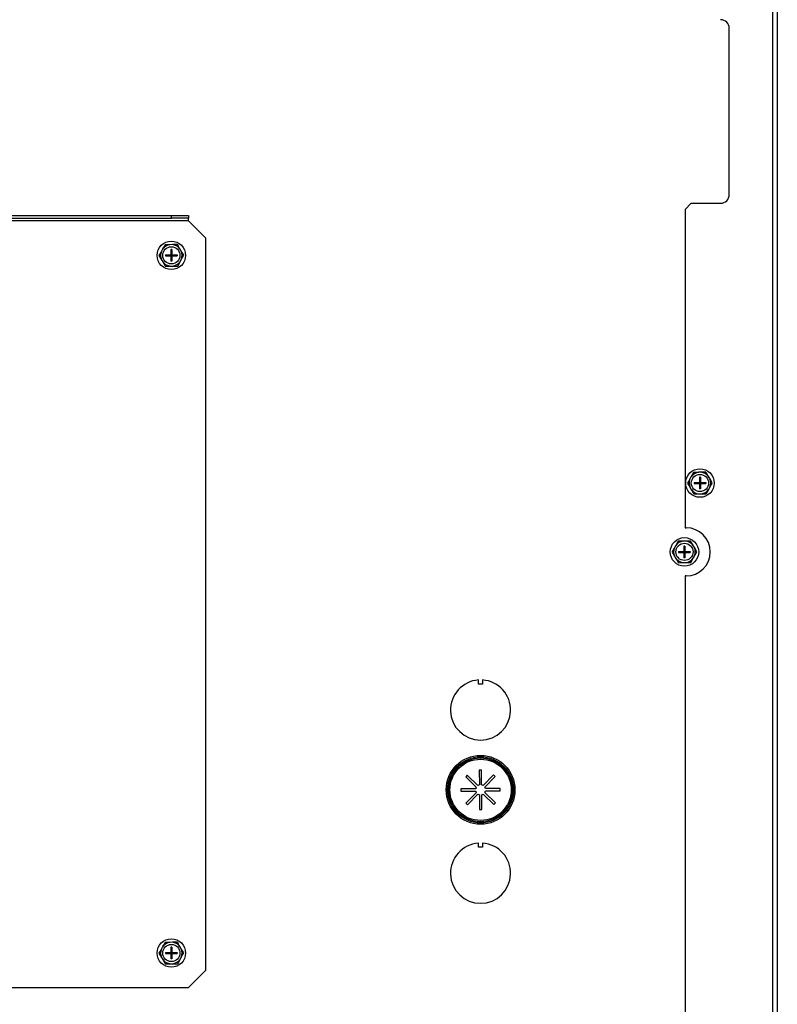
# Model space of a CAD drawing. Units: inches. Extents: x -203 to -25, y -32 to 144.
# Drawn here: x -37 to -26, y -21 to -7 of the extents above; entities that cross this region are included whole.
import ezdxf

# ---------------------------------------------------------------- set-up
doc = ezdxf.new("R2010")
doc.units = ezdxf.units.IN
doc.header["$MEASUREMENT"] = 0
doc.styles.add('SLDTEXTSTYLE0', font='TXT', dxfattribs={"width": 0.75})
doc.dimstyles.new('SLDDIMSTYLE6', dxfattribs={"dimtxt": 1.458333, "dimasz": 0.125, "dimexe": 0, "dimexo": 0.0625, "dimgap": 0.364583, "dimtad": 0, "dimtih": 1, "dimtoh": 1, "dimdec": 1, "dimrnd": 1e-09, "dimzin": 12, "dimdsep": 46, "dimtxsty": 'SLDTEXTSTYLE0', "dimblk1": 'NONE', "dimblk2": 'NONE', "dimsah": 1, "dimcen": 0.09, "dimadec": 0, "dimazin": 3, "dimtfac": 1, "dimtdec": 1, "dimtofl": 0, "dimtmove": 0, "dimatfit": 3, "dimldrblk": 'NONE', "dimfxl": 0, "dimfrac": 2, "dimtolj": 1, "dimtzin": 12, "dimarcsym": 0})

# ---------------------------------------------------------------- blocks, each defined once
blk = doc.blocks.new('_D_7')
at = {"color": 7, "linetype": 'Continuous', "lineweight": 18}
blk.add_line((-31.892, 39.541), (-61.706, 39.541), dxfattribs=at)
at = {"color": 7, "linetype": 'Continuous', "lineweight": 18, "insert": (-65.476, 40.262), "char_height": 1.4583, "attachment_point": 1, "style": 'SLDTEXTSTYLE0'}
blk.add_mtext('70.8', dxfattribs=at)
blk = doc.blocks.new('_None')

msp = doc.modelspace()

# ---------------------------------------------------------------- linework, layer by layer
at = {"color": 7, "linetype": 'Continuous', "lineweight": 25}
for p, q in [((-25.569, 21.203), (-25.569, -26.512)), ((-25.501, 21.203), (-25.501, -26.512)), ((-26.2, -9.321), (-26.2, -6.905)), ((-26.751, -9.446), (-26.841, -9.536)), ((-26.841, -9.536), (-26.841, -14.162)), ((-26.751, -9.446), (-26.325, -9.446)), ((-34.06, -9.704), (-53.754, -9.704)), ((-53.504, -9.625), (-34.31, -9.625)), ((-53.504, -9.664), (-34.31, -9.664)), ((-34.31, -9.664), (-34.31, -9.625)), ((-34.31, -9.625), (-34.06, -9.625)), ((-34.06, -9.664), (-34.31, -9.664)), ((-34.06, -9.625), (-34.06, -9.664)), ((-34.06, -9.704), (-34.06, -9.664)), ((-33.81, -9.954), (-34.06, -9.704)), ((-33.81, -20.59), (-33.81, -9.954)), ((-34.437, -10.112), (-34.455, -10.145)), ((-34.402, -10.05), (-34.437, -10.112)), ((-34.293, -10.048), (-34.331, -10.049)), ((-34.303, -10.119), (-34.318, -10.119)), ((-34.318, -10.119), (-34.318, -10.197)), ((-34.303, -10.119), (-34.303, -10.197)), ((-34.222, -10.047), (-34.293, -10.048)), ((-34.166, -10.141), (-34.186, -10.108)), ((-34.13, -10.202), (-34.166, -10.141)), ((-34.49, -10.207), (-34.454, -10.268)), ((-34.454, -10.268), (-34.434, -10.3)), ((-34.395, -10.197), (-34.395, -10.212)), ((-34.395, -10.197), (-34.318, -10.197)), ((-34.395, -10.212), (-34.318, -10.212)), ((-34.318, -10.212), (-34.318, -10.197)), ((-34.318, -10.197), (-34.303, -10.197)), ((-34.318, -10.197), (-34.31, -10.204)), ((-34.31, -10.204), (-34.318, -10.212)), ((-34.31, -10.204), (-34.318, -10.204)), ((-34.318, -10.212), (-34.318, -10.289)), ((-34.318, -10.212), (-34.303, -10.212)), ((-34.303, -10.289), (-34.318, -10.289)), ((-34.31, -10.197), (-34.31, -10.204)), ((-34.31, -10.204), (-34.303, -10.197)), ((-34.31, -10.204), (-34.31, -10.212)), ((-34.303, -10.212), (-34.31, -10.204)), ((-34.303, -10.204), (-34.31, -10.204)), ((-34.303, -10.212), (-34.303, -10.197)), ((-34.303, -10.197), (-34.225, -10.197)), ((-34.303, -10.212), (-34.225, -10.212)), ((-34.303, -10.212), (-34.303, -10.289)), ((-34.225, -10.197), (-34.225, -10.212)), ((-34.218, -10.359), (-34.183, -10.297)), ((-34.183, -10.297), (-34.165, -10.264)), ((-34.398, -10.362), (-34.327, -10.361)), ((-34.327, -10.361), (-34.289, -10.36)), ((-26.753, -13.419), (-26.772, -13.452)), ((-26.718, -13.357), (-26.753, -13.419)), ((-26.609, -13.356), (-26.647, -13.356)), ((-26.619, -13.427), (-26.634, -13.427)), ((-26.634, -13.427), (-26.634, -13.504)), ((-26.619, -13.427), (-26.619, -13.504)), ((-26.538, -13.355), (-26.609, -13.356)), ((-26.482, -13.448), (-26.502, -13.416)), ((-26.806, -13.514), (-26.77, -13.575)), ((-26.77, -13.575), (-26.751, -13.608)), ((-26.711, -13.504), (-26.711, -13.519)), ((-26.711, -13.504), (-26.634, -13.504)), ((-26.711, -13.519), (-26.634, -13.519)), ((-26.634, -13.519), (-26.634, -13.504)), ((-26.634, -13.504), (-26.619, -13.504)), ((-26.634, -13.504), (-26.626, -13.512)), ((-26.626, -13.512), (-26.634, -13.519)), ((-26.626, -13.512), (-26.634, -13.512)), ((-26.634, -13.519), (-26.619, -13.519)), ((-26.634, -13.519), (-26.634, -13.597)), ((-26.626, -13.512), (-26.619, -13.504)), ((-26.626, -13.504), (-26.626, -13.512)), ((-26.619, -13.519), (-26.626, -13.512)), ((-26.619, -13.512), (-26.626, -13.512)), ((-26.626, -13.512), (-26.626, -13.519)), ((-26.619, -13.504), (-26.541, -13.504)), ((-26.619, -13.519), (-26.619, -13.504)), ((-26.619, -13.519), (-26.541, -13.519)), ((-26.619, -13.519), (-26.619, -13.597)), ((-26.541, -13.504), (-26.541, -13.519)), ((-26.499, -13.605), (-26.481, -13.572)), ((-26.446, -13.51), (-26.482, -13.448)), ((-26.714, -13.669), (-26.643, -13.668)), ((-26.643, -13.668), (-26.605, -13.668)), ((-26.619, -13.597), (-26.634, -13.597)), ((-26.534, -13.667), (-26.499, -13.605)), ((-26.841, -14.162), (-26.826, -14.162)), ((-26.978, -14.419), (-26.997, -14.452)), ((-26.943, -14.357), (-26.978, -14.419)), ((-26.834, -14.356), (-26.872, -14.356)), ((-26.859, -14.427), (-26.859, -14.504)), ((-26.844, -14.427), (-26.859, -14.427)), ((-26.844, -14.427), (-26.844, -14.504)), ((-26.763, -14.355), (-26.834, -14.356)), ((-26.707, -14.448), (-26.727, -14.416)), ((-27.031, -14.514), (-26.995, -14.575)), ((-26.995, -14.575), (-26.976, -14.608)), ((-26.936, -14.504), (-26.859, -14.504)), ((-26.936, -14.504), (-26.936, -14.519)), ((-26.936, -14.519), (-26.859, -14.519)), ((-26.859, -14.504), (-26.844, -14.504)), ((-26.859, -14.519), (-26.859, -14.504)), ((-26.859, -14.504), (-26.851, -14.512)), ((-26.851, -14.512), (-26.859, -14.512)), ((-26.851, -14.512), (-26.859, -14.519)), ((-26.859, -14.519), (-26.844, -14.519)), ((-26.859, -14.519), (-26.859, -14.597)), ((-26.851, -14.512), (-26.844, -14.504)), ((-26.851, -14.504), (-26.851, -14.512)), ((-26.851, -14.512), (-26.851, -14.519)), ((-26.844, -14.519), (-26.851, -14.512)), ((-26.844, -14.512), (-26.851, -14.512)), ((-26.844, -14.504), (-26.766, -14.504)), ((-26.844, -14.519), (-26.844, -14.504)), ((-26.844, -14.519), (-26.844, -14.597)), ((-26.844, -14.519), (-26.766, -14.519)), ((-26.766, -14.504), (-26.766, -14.519)), ((-26.724, -14.605), (-26.706, -14.572)), ((-26.671, -14.51), (-26.707, -14.448)), ((-26.939, -14.669), (-26.868, -14.668)), ((-26.868, -14.668), (-26.83, -14.668)), ((-26.844, -14.597), (-26.859, -14.597)), ((-26.759, -14.667), (-26.724, -14.605)), ((-26.841, -14.862), (-26.841, -26.422)), ((-26.826, -14.862), (-26.841, -14.862)), ((-29.845, -16.432), (-29.845, -16.373)), ((-29.785, -16.432), (-29.845, -16.432)), ((-29.785, -16.373), (-29.785, -16.432)), ((-29.801, -17.682), (-29.834, -17.682)), ((-29.834, -17.682), (-29.832, -17.898)), ((-30.008, -17.756), (-30.031, -17.779)), ((-30.031, -17.779), (-29.877, -17.931)), ((-29.854, -17.908), (-30.008, -17.756)), ((-29.626, -17.753), (-29.777, -17.907)), ((-29.754, -17.929), (-29.602, -17.776)), ((-29.602, -17.776), (-29.626, -17.753)), ((-30.102, -17.955), (-30.102, -17.987)), ((-30.102, -17.987), (-29.886, -17.986)), ((-29.876, -18.008), (-30.028, -18.162)), ((-29.599, -18.158), (-29.753, -18.006)), ((-29.528, -17.95), (-29.745, -17.951)), ((-29.528, -17.983), (-29.528, -17.95)), ((-30.028, -18.162), (-30.005, -18.185)), ((-30.005, -18.185), (-29.853, -18.031)), ((-29.797, -18.255), (-29.798, -18.039)), ((-29.776, -18.03), (-29.622, -18.181)), ((-29.622, -18.181), (-29.599, -18.158)), ((-29.829, -18.256), (-29.797, -18.255)), ((-29.845, -18.803), (-29.845, -18.744)), ((-29.785, -18.803), (-29.845, -18.803)), ((-29.785, -18.744), (-29.785, -18.803)), ((-34.437, -20.248), (-34.455, -20.281)), ((-34.402, -20.186), (-34.437, -20.248)), ((-34.293, -20.184), (-34.331, -20.185)), ((-34.318, -20.255), (-34.318, -20.333)), ((-34.303, -20.255), (-34.318, -20.255)), ((-34.303, -20.255), (-34.303, -20.333)), ((-34.222, -20.183), (-34.293, -20.184)), ((-34.166, -20.277), (-34.186, -20.244)), ((-34.13, -20.338), (-34.166, -20.277)), ((-34.49, -20.343), (-34.454, -20.404)), ((-34.454, -20.404), (-34.434, -20.436)), ((-34.395, -20.333), (-34.318, -20.333)), ((-34.395, -20.333), (-34.395, -20.348)), ((-34.395, -20.348), (-34.318, -20.348)), ((-34.318, -20.348), (-34.318, -20.333)), ((-34.318, -20.333), (-34.303, -20.333)), ((-34.318, -20.333), (-34.31, -20.34)), ((-34.31, -20.34), (-34.318, -20.348)), ((-34.31, -20.34), (-34.318, -20.34)), ((-34.318, -20.348), (-34.318, -20.425)), ((-34.318, -20.348), (-34.303, -20.348)), ((-34.303, -20.425), (-34.318, -20.425)), ((-34.31, -20.34), (-34.303, -20.333)), ((-34.31, -20.333), (-34.31, -20.34)), ((-34.31, -20.34), (-34.31, -20.348)), ((-34.303, -20.34), (-34.31, -20.34)), ((-34.303, -20.348), (-34.31, -20.34)), ((-34.303, -20.333), (-34.225, -20.333)), ((-34.303, -20.348), (-34.303, -20.333)), ((-34.303, -20.348), (-34.225, -20.348)), ((-34.303, -20.348), (-34.303, -20.425)), ((-34.225, -20.333), (-34.225, -20.348)), ((-34.218, -20.495), (-34.183, -20.433)), ((-34.183, -20.433), (-34.165, -20.4)), ((-34.398, -20.498), (-34.327, -20.497)), ((-34.327, -20.497), (-34.289, -20.496)), ((-34.06, -20.84), (-33.81, -20.59)), ((-38.31, -20.84), (-34.06, -20.84))]:
    msp.add_line(p, q, dxfattribs=at)
at = {"color": 7, "linetype": 'Continuous', "lineweight": 25, "flags": 128}
for points in [[(-29.8, -17.898), (-29.801, -17.73), (-29.801, -17.682)], [(-29.886, -17.953), (-30.053, -17.954), (-30.102, -17.955)], [(-29.744, -17.984), (-29.577, -17.983), (-29.528, -17.983)], [(-29.83, -18.04), (-29.829, -18.207), (-29.829, -18.256)]]:
    msp.add_lwpolyline(points, dxfattribs=at)
at = {"color": 7, "linetype": 'Continuous', "lineweight": 25}
for centre, radius in [((-34.31, -10.204), 0.207), ((-34.31, -10.204), 0.125), ((-26.626, -13.512), 0.207), ((-26.626, -13.512), 0.125), ((-26.851, -14.512), 0.207), ((-26.851, -14.512), 0.125), ((-29.815, -17.969), 0.5), ((-29.815, -17.969), 0.48), ((-29.815, -17.969), 0.463), ((-29.815, -17.969), 0.445), ((-34.31, -20.34), 0.207), ((-34.31, -20.34), 0.125)]:
    msp.add_circle(centre, radius, dxfattribs=at)
for centre, radius, start, end in [((-26.325, -6.905), 0.125, 360, 90), ((-26.325, -9.321), 0.125, 270, 0), ((-34.31, -10.204), 0.157, 157.6629, 203.8123), ((-34.31, -10.204), 0.157, 97.6629, 143.8123), ((-34.31, -10.204), 0.157, 37.6629, 83.8123), ((-34.31, -10.204), 0.157, 337.6629, 23.8123), ((-34.31, -10.204), 0.157, 277.6629, 323.8123), ((-34.31, -10.204), 0.157, 217.6629, 263.8123), ((-26.626, -13.512), 0.157, 97.6629, 143.8123), ((-26.626, -13.512), 0.157, 37.6629, 83.8123), ((-26.626, -13.512), 0.157, 157.6629, 203.8123), ((-26.626, -13.512), 0.157, 337.6629, 23.8123), ((-26.626, -13.512), 0.157, 217.6629, 263.8123), ((-26.626, -13.512), 0.157, 277.6629, 323.8123), ((-26.826, -14.512), 0.35, 270, 90), ((-26.851, -14.512), 0.157, 97.6629, 143.8123), ((-26.851, -14.512), 0.157, 37.6629, 83.8123), ((-26.851, -14.512), 0.157, 157.6629, 203.8123), ((-26.851, -14.512), 0.157, 337.6629, 23.8123), ((-26.851, -14.512), 0.157, 217.6629, 263.8123), ((-26.851, -14.512), 0.157, 277.6629, 323.8123), ((-29.815, -16.809), 0.437, 93.9319, 86.0681), ((-29.815, -17.969), 0.0725, 148.7031, 167.7863), ((-29.815, -17.969), 0.0725, 193.7031, 212.7863), ((-29.815, -17.969), 0.0725, 103.7031, 122.7863), ((-29.815, -17.969), 0.0725, 58.7031, 77.7863), ((-29.815, -17.969), 0.0725, 13.7031, 32.7863), ((-29.815, -17.969), 0.0725, 328.7031, 347.7863), ((-29.815, -17.969), 0.0725, 238.7031, 257.7863), ((-29.815, -17.969), 0.0725, 283.7031, 302.7863), ((-29.815, -19.18), 0.437, 93.9319, 86.0681), ((-34.31, -20.34), 0.157, 157.6629, 203.8123), ((-34.31, -20.34), 0.157, 97.6629, 143.8123), ((-34.31, -20.34), 0.157, 37.6629, 83.8123), ((-34.31, -20.34), 0.157, 337.6629, 23.8123), ((-34.31, -20.34), 0.157, 217.6629, 263.8123), ((-34.31, -20.34), 0.157, 277.6629, 323.8123)]:
    msp.add_arc(centre, radius, start, end, dxfattribs=at)
for points, knots in [([(-34.455, -10.145), (-34.461, -10.155), (-34.473, -10.176), (-34.485, -10.197), (-34.49, -10.207)], [0, 0, 0, 0, 0.514875, 1, 1, 1, 1]), ([(-34.331, -10.049), (-34.344, -10.049), (-34.368, -10.049), (-34.392, -10.049), (-34.402, -10.05)], [0, 0, 0, 0, 0.561473, 1, 1, 1, 1]), ([(-34.186, -10.108), (-34.192, -10.098), (-34.204, -10.078), (-34.216, -10.057), (-34.222, -10.047)], [0, 0, 0, 0, 0.509703, 1, 1, 1, 1]), ([(-34.165, -10.264), (-34.159, -10.253), (-34.147, -10.233), (-34.136, -10.212), (-34.13, -10.202)], [0, 0, 0, 0, 0.514882, 1, 1, 1, 1]), ([(-34.434, -10.3), (-34.428, -10.311), (-34.416, -10.331), (-34.404, -10.352), (-34.398, -10.362)], [0, 0, 0, 0, 0.509703, 1, 1, 1, 1]), ([(-34.289, -10.36), (-34.276, -10.36), (-34.252, -10.36), (-34.228, -10.359), (-34.218, -10.359)], [0, 0, 0, 0, 0.561474, 1, 1, 1, 1]), ([(-26.647, -13.356), (-26.661, -13.356), (-26.684, -13.357), (-26.708, -13.357), (-26.718, -13.357)], [0, 0, 0, 0, 0.561469, 1, 1, 1, 1]), ([(-26.502, -13.416), (-26.508, -13.405), (-26.52, -13.385), (-26.532, -13.365), (-26.538, -13.355)], [0, 0, 0, 0, 0.509706, 1, 1, 1, 1]), ([(-26.772, -13.452), (-26.778, -13.463), (-26.789, -13.484), (-26.801, -13.504), (-26.806, -13.514)], [0, 0, 0, 0, 0.514893, 1, 1, 1, 1]), ([(-26.481, -13.572), (-26.475, -13.561), (-26.463, -13.54), (-26.452, -13.52), (-26.446, -13.51)], [0, 0, 0, 0, 0.514893, 1, 1, 1, 1]), ([(-26.751, -13.608), (-26.744, -13.618), (-26.732, -13.639), (-26.72, -13.659), (-26.714, -13.669)], [0, 0, 0, 0, 0.50972, 1, 1, 1, 1]), ([(-26.605, -13.668), (-26.592, -13.667), (-26.568, -13.667), (-26.545, -13.667), (-26.534, -13.667)], [0, 0, 0, 0, 0.561469, 1, 1, 1, 1]), ([(-26.872, -14.356), (-26.886, -14.356), (-26.909, -14.357), (-26.933, -14.357), (-26.943, -14.357)], [0, 0, 0, 0, 0.561469, 1, 1, 1, 1]), ([(-26.727, -14.416), (-26.733, -14.405), (-26.745, -14.385), (-26.757, -14.365), (-26.763, -14.355)], [0, 0, 0, 0, 0.509706, 1, 1, 1, 1]), ([(-26.997, -14.452), (-27.003, -14.463), (-27.014, -14.484), (-27.026, -14.504), (-27.031, -14.514)], [0, 0, 0, 0, 0.514878, 1, 1, 1, 1]), ([(-26.706, -14.572), (-26.7, -14.561), (-26.688, -14.54), (-26.677, -14.52), (-26.671, -14.51)], [0, 0, 0, 0, 0.5148853, 1, 1, 1, 1]), ([(-26.976, -14.608), (-26.969, -14.618), (-26.957, -14.639), (-26.945, -14.659), (-26.939, -14.669)], [0, 0, 0, 0, 0.509706, 1, 1, 1, 1]), ([(-26.83, -14.668), (-26.817, -14.667), (-26.793, -14.667), (-26.77, -14.667), (-26.759, -14.667)], [0, 0, 0, 0, 0.561469, 1, 1, 1, 1]), ([(-34.455, -20.281), (-34.461, -20.291), (-34.473, -20.312), (-34.485, -20.333), (-34.49, -20.343)], [0, 0, 0, 0, 0.514882, 1, 1, 1, 1]), ([(-34.331, -20.185), (-34.344, -20.185), (-34.368, -20.185), (-34.392, -20.185), (-34.402, -20.186)], [0, 0, 0, 0, 0.561474, 1, 1, 1, 1]), ([(-34.186, -20.244), (-34.192, -20.234), (-34.204, -20.214), (-34.216, -20.193), (-34.222, -20.183)], [0, 0, 0, 0, 0.509703, 1, 1, 1, 1]), ([(-34.434, -20.436), (-34.428, -20.447), (-34.416, -20.467), (-34.404, -20.488), (-34.398, -20.498)], [0, 0, 0, 0, 0.50971, 1, 1, 1, 1]), ([(-34.165, -20.4), (-34.159, -20.389), (-34.147, -20.369), (-34.136, -20.348), (-34.13, -20.338)], [0, 0, 0, 0, 0.514885, 1, 1, 1, 1]), ([(-34.289, -20.496), (-34.276, -20.496), (-34.252, -20.496), (-34.228, -20.495), (-34.218, -20.495)], [0, 0, 0, 0, 0.561474, 1, 1, 1, 1])]:
    msp.add_open_spline(points, degree=3, knots=knots, dxfattribs=at)

# ---------------------------------------------------------------- dimensions: what is measured, and where the dimension line sits
at = {"color": 7, "linetype": 'Continuous', "lineweight": 18}
dim = msp.add_ordinate_dim(feature_location=(-31.842, 39.541), offset=(-29.864, 0), dtype=0, origin=(-54.509, -31.226), dimstyle='SLDDIMSTYLE6', dxfattribs=at)
dim.commit()
dim.dimension.update_dxf_attribs({"geometry": '_D_7', "text_midpoint": (-63.591, 39.541)})

doc.saveas('drawing.dxf')
